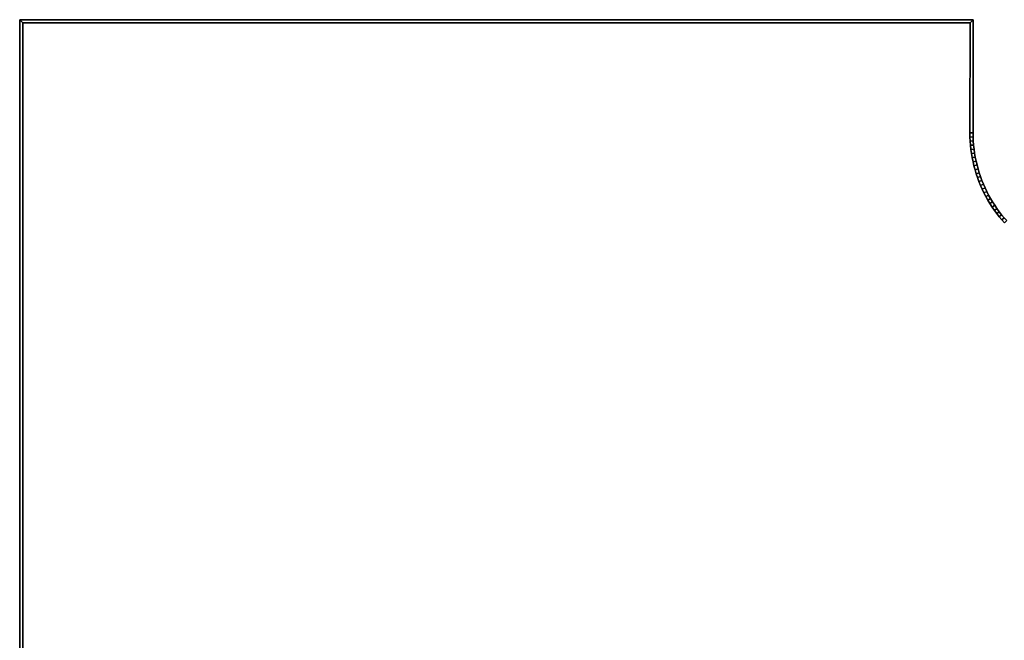
# Model space of a CAD drawing. Units: centimetres. Extents: x -99 to 40, y -20 to 80.
# Drawn here: x -99 to -37, y 40 to 80 of the extents above; entities that cross this region are included whole.
import ezdxf

# ---------------------------------------------------------------- set-up
doc = ezdxf.new("R2010")
doc.units = ezdxf.units.CM
doc.layers.get('0').update_dxf_attribs({"true_color": 0x8c58e1})

msp = doc.modelspace()

# ---------------------------------------------------------------- linework, layer by layer
at = {"color": 18, "true_color": 0x000000}
for points, invisible_edges in [([(-99.413, 79.552, 74.787), (-39.413, 79.552, 74.787), (-39.413, 79.552, 72.687)], 12), ([(-39.413, 79.552, 72.687), (-99.413, 79.552, 72.687), (-99.413, 79.552, 74.787)], 12), ([(-99.413, -20.448, 74.787), (-99.413, 79.552, 74.787), (-99.413, 79.552, 72.687)], 12), ([(-99.413, 79.552, 72.687), (-99.413, -20.448, 72.687), (-99.413, -20.448, 74.787)], 12), ([(-99.213, 79.352, 72.487), (-99.413, 79.552, 72.687), (-39.413, 79.552, 72.687)], 12), ([(-99.413, 79.552, 74.787), (-99.213, 79.352, 74.987), (-39.613, 79.352, 74.987)], 12), ([(-39.613, 79.352, 74.987), (-39.413, 79.552, 74.787), (-99.413, 79.552, 74.787)], 12), ([(-99.413, 79.552, 72.687), (-99.213, 79.352, 72.487), (-99.213, -20.248, 72.487)], 12), ([(-99.213, -20.248, 72.487), (-99.413, -20.448, 72.687), (-99.413, 79.552, 72.687)], 12), ([(-99.213, 79.352, 74.987), (-99.413, 79.552, 74.787), (-99.413, -20.448, 74.787)], 12), ([(-99.413, -20.448, 74.787), (-99.213, -20.248, 74.987), (-99.213, 79.352, 74.987)], 12), ([(-39.413, 79.552, 72.687), (-39.613, 79.352, 72.487), (-99.213, 79.352, 72.487)], 12), ([(-39.629, 72.421, 72.487), (-99.213, -20.248, 72.487), (-99.213, 79.352, 72.487)], 13), ([(-39.629, 72.421, 72.487), (-99.213, 79.352, 72.487), (-39.613, 79.352, 72.487)], 1), ([(-39.629, 72.421, 74.987), (-39.613, 79.352, 74.987), (-99.213, 79.352, 74.987)], 12), ([(-39.629, 72.421, 74.987), (-99.213, 79.352, 74.987), (-99.213, -20.248, 74.987)], 13), ([(-39.413, 79.552, 74.787), (-39.613, 79.352, 74.987), (-39.629, 72.421, 74.987)], 12), ([(-39.629, 72.421, 74.987), (-39.429, 72.422, 74.787), (-39.413, 79.552, 74.787)], 12), ([(-39.429, 72.422, 72.687), (-39.629, 72.421, 72.487), (-39.613, 79.352, 72.487)], 12), ([(-39.613, 79.352, 72.487), (-39.413, 79.552, 72.687), (-39.429, 72.422, 72.687)], 12), ([(-39.413, 79.552, 74.787), (-39.429, 72.422, 74.787), (-39.429, 72.422, 72.687)], 12), ([(-39.429, 72.422, 72.687), (-39.413, 79.552, 72.687), (-39.413, 79.552, 74.787)], 12), ([(-39.629, 72.421, 72.487), (-39.626, 72.163, 72.487), (-99.213, -20.248, 72.487)], 14), ([(-39.629, 72.421, 74.987), (-99.213, -20.248, 74.987), (-39.626, 72.163, 74.987)], 3), ([(-39.626, 72.163, 72.487), (-39.614, 71.904, 72.487), (-99.213, -20.248, 72.487)], 14), ([(-99.213, -20.248, 74.987), (-39.614, 71.904, 74.987), (-39.626, 72.163, 74.987)], 13), ([(-39.614, 71.904, 72.487), (-39.593, 71.645, 72.487), (-99.213, -20.248, 72.487)], 14), ([(-99.213, -20.248, 74.987), (-39.593, 71.645, 74.987), (-39.614, 71.904, 74.987)], 13), ([(-39.629, 72.421, 72.487), (-39.429, 72.422, 72.687), (-39.426, 72.17, 72.687)], 12), ([(-39.429, 72.422, 74.787), (-39.629, 72.421, 74.987), (-39.626, 72.163, 74.987)], 12), ([(-39.426, 72.17, 72.687), (-39.626, 72.163, 72.487), (-39.629, 72.421, 72.487)], 12), ([(-39.626, 72.163, 74.987), (-39.426, 72.17, 74.787), (-39.429, 72.422, 74.787)], 12), ([(-39.626, 72.163, 72.487), (-39.426, 72.17, 72.687), (-39.414, 71.917, 72.687)], 12), ([(-39.426, 72.17, 74.787), (-39.626, 72.163, 74.987), (-39.614, 71.904, 74.987)], 12), ([(-39.414, 71.917, 72.687), (-39.614, 71.904, 72.487), (-39.626, 72.163, 72.487)], 12), ([(-39.614, 71.904, 74.987), (-39.414, 71.917, 74.787), (-39.426, 72.17, 74.787)], 12), ([(-39.614, 71.904, 72.487), (-39.414, 71.917, 72.687), (-39.394, 71.664, 72.687)], 12), ([(-39.414, 71.917, 74.787), (-39.614, 71.904, 74.987), (-39.593, 71.645, 74.987)], 12), ([(-39.394, 71.664, 72.687), (-39.593, 71.645, 72.487), (-39.614, 71.904, 72.487)], 12), ([(-39.593, 71.645, 74.987), (-39.394, 71.664, 74.787), (-39.414, 71.917, 74.787)], 12), ([(-39.429, 72.422, 74.787), (-39.426, 72.17, 74.787), (-39.426, 72.17, 72.687)], 12), ([(-39.426, 72.17, 72.687), (-39.429, 72.422, 72.687), (-39.429, 72.422, 74.787)], 12), ([(-39.426, 72.17, 74.787), (-39.414, 71.917, 74.787), (-39.414, 71.917, 72.687)], 12), ([(-39.414, 71.917, 72.687), (-39.426, 72.17, 72.687), (-39.426, 72.17, 74.787)], 12), ([(-39.414, 71.917, 74.787), (-39.394, 71.664, 74.787), (-39.394, 71.664, 72.687)], 12), ([(-39.394, 71.664, 72.687), (-39.414, 71.917, 72.687), (-39.414, 71.917, 74.787)], 12), ([(-39.593, 71.645, 72.487), (-39.565, 71.386, 72.487), (-99.213, -20.248, 72.487)], 14), ([(-99.213, -20.248, 74.987), (-39.565, 71.386, 74.987), (-39.593, 71.645, 74.987)], 13), ([(-39.565, 71.386, 72.487), (-39.528, 71.128, 72.487), (-99.213, -20.248, 72.487)], 14), ([(-99.213, -20.248, 74.987), (-39.528, 71.128, 74.987), (-39.565, 71.386, 74.987)], 13), ([(-39.593, 71.645, 72.487), (-39.394, 71.664, 72.687), (-39.366, 71.411, 72.687)], 12), ([(-39.394, 71.664, 74.787), (-39.593, 71.645, 74.987), (-39.565, 71.386, 74.987)], 12), ([(-39.366, 71.411, 72.687), (-39.565, 71.386, 72.487), (-39.593, 71.645, 72.487)], 12), ([(-39.565, 71.386, 74.987), (-39.366, 71.411, 74.787), (-39.394, 71.664, 74.787)], 12), ([(-39.565, 71.386, 72.487), (-39.366, 71.411, 72.687), (-39.33, 71.159, 72.687)], 12), ([(-39.366, 71.411, 74.787), (-39.565, 71.386, 74.987), (-39.528, 71.128, 74.987)], 12), ([(-39.33, 71.159, 72.687), (-39.528, 71.128, 72.487), (-39.565, 71.386, 72.487)], 12), ([(-39.528, 71.128, 74.987), (-39.33, 71.159, 74.787), (-39.366, 71.411, 74.787)], 12), ([(-39.394, 71.664, 74.787), (-39.366, 71.411, 74.787), (-39.366, 71.411, 72.687)], 12), ([(-39.366, 71.411, 72.687), (-39.394, 71.664, 72.687), (-39.394, 71.664, 74.787)], 12), ([(-39.366, 71.411, 74.787), (-39.33, 71.159, 74.787), (-39.33, 71.159, 72.687)], 12), ([(-39.33, 71.159, 72.687), (-39.366, 71.411, 72.687), (-39.366, 71.411, 74.787)], 12), ([(-39.528, 71.128, 72.487), (-39.483, 70.871, 72.487), (-99.213, -20.248, 72.487)], 14), ([(-99.213, -20.248, 74.987), (-39.483, 70.871, 74.987), (-39.528, 71.128, 74.987)], 13), ([(-39.483, 70.871, 72.487), (-39.43, 70.615, 72.487), (-99.213, -20.248, 72.487)], 14), ([(-99.213, -20.248, 74.987), (-39.43, 70.615, 74.987), (-39.483, 70.871, 74.987)], 13), ([(-39.528, 71.128, 72.487), (-39.33, 71.159, 72.687), (-39.286, 70.908, 72.687)], 12), ([(-39.33, 71.159, 74.787), (-39.528, 71.128, 74.987), (-39.483, 70.871, 74.987)], 12), ([(-39.286, 70.908, 72.687), (-39.483, 70.871, 72.487), (-39.528, 71.128, 72.487)], 12), ([(-39.483, 70.871, 74.987), (-39.286, 70.908, 74.787), (-39.33, 71.159, 74.787)], 12), ([(-39.483, 70.871, 72.487), (-39.286, 70.908, 72.687), (-39.235, 70.658, 72.687)], 12), ([(-39.286, 70.908, 74.787), (-39.483, 70.871, 74.987), (-39.43, 70.615, 74.987)], 12), ([(-39.235, 70.658, 72.687), (-39.43, 70.615, 72.487), (-39.483, 70.871, 72.487)], 12), ([(-39.43, 70.615, 74.987), (-39.235, 70.658, 74.787), (-39.286, 70.908, 74.787)], 12), ([(-39.43, 70.615, 72.487), (-39.235, 70.658, 72.687), (-39.176, 70.409, 72.687)], 12), ([(-39.235, 70.658, 74.787), (-39.43, 70.615, 74.987), (-39.37, 70.36, 74.987)], 12), ([(-39.37, 70.36, 74.987), (-39.176, 70.409, 74.787), (-39.235, 70.658, 74.787)], 12), ([(-39.33, 71.159, 74.787), (-39.286, 70.908, 74.787), (-39.286, 70.908, 72.687)], 12), ([(-39.286, 70.908, 72.687), (-39.33, 71.159, 72.687), (-39.33, 71.159, 74.787)], 12), ([(-39.286, 70.908, 74.787), (-39.235, 70.658, 74.787), (-39.235, 70.658, 72.687)], 12), ([(-39.235, 70.658, 72.687), (-39.286, 70.908, 72.687), (-39.286, 70.908, 74.787)], 12), ([(-39.235, 70.658, 74.787), (-39.176, 70.409, 74.787), (-39.176, 70.409, 72.687)], 12), ([(-39.176, 70.409, 72.687), (-39.235, 70.658, 72.687), (-39.235, 70.658, 74.787)], 12), ([(-39.43, 70.615, 72.487), (-39.37, 70.36, 72.487), (-99.213, -20.248, 72.487)], 14), ([(-99.213, -20.248, 74.987), (-39.37, 70.36, 74.987), (-39.43, 70.615, 74.987)], 13), ([(-39.37, 70.36, 72.487), (-39.302, 70.108, 72.487), (-99.213, -20.248, 72.487)], 14), ([(-99.213, -20.248, 74.987), (-39.302, 70.108, 74.987), (-39.37, 70.36, 74.987)], 13), ([(-39.302, 70.108, 72.487), (-39.227, 69.858, 72.487), (-99.213, -20.248, 72.487)], 14), ([(-99.213, -20.248, 74.987), (-39.227, 69.858, 74.987), (-39.302, 70.108, 74.987)], 13), ([(-39.176, 70.409, 72.687), (-39.37, 70.36, 72.487), (-39.43, 70.615, 72.487)], 12), ([(-39.37, 70.36, 72.487), (-39.176, 70.409, 72.687), (-39.11, 70.163, 72.687)], 12), ([(-39.176, 70.409, 74.787), (-39.37, 70.36, 74.987), (-39.302, 70.108, 74.987)], 12), ([(-39.11, 70.163, 72.687), (-39.302, 70.108, 72.487), (-39.37, 70.36, 72.487)], 12), ([(-39.302, 70.108, 74.987), (-39.11, 70.163, 74.787), (-39.176, 70.409, 74.787)], 12), ([(-39.302, 70.108, 72.487), (-39.11, 70.163, 72.687), (-39.036, 69.918, 72.687)], 12), ([(-39.11, 70.163, 74.787), (-39.302, 70.108, 74.987), (-39.227, 69.858, 74.987)], 12), ([(-39.036, 69.918, 72.687), (-39.227, 69.858, 72.487), (-39.302, 70.108, 72.487)], 12), ([(-39.227, 69.858, 74.987), (-39.036, 69.918, 74.787), (-39.11, 70.163, 74.787)], 12), ([(-39.176, 70.409, 74.787), (-39.11, 70.163, 74.787), (-39.11, 70.163, 72.687)], 12), ([(-39.11, 70.163, 72.687), (-39.176, 70.409, 72.687), (-39.176, 70.409, 74.787)], 12), ([(-39.11, 70.163, 74.787), (-39.036, 69.918, 74.787), (-39.036, 69.918, 72.687)], 12), ([(-39.036, 69.918, 72.687), (-39.11, 70.163, 72.687), (-39.11, 70.163, 74.787)], 12), ([(-39.227, 69.858, 72.487), (-39.144, 69.61, 72.487), (-99.213, -20.248, 72.487)], 14), ([(-99.213, -20.248, 74.987), (-39.144, 69.61, 74.987), (-39.227, 69.858, 74.987)], 13), ([(-39.144, 69.61, 72.487), (-39.054, 69.365, 72.487), (-99.213, -20.248, 72.487)], 14), ([(-99.213, -20.248, 74.987), (-39.054, 69.365, 74.987), (-39.144, 69.61, 74.987)], 13), ([(-39.227, 69.858, 72.487), (-39.036, 69.918, 72.687), (-38.956, 69.676, 72.687)], 12), ([(-39.036, 69.918, 74.787), (-39.227, 69.858, 74.987), (-39.144, 69.61, 74.987)], 12), ([(-38.956, 69.676, 72.687), (-39.144, 69.61, 72.487), (-39.227, 69.858, 72.487)], 12), ([(-39.144, 69.61, 74.987), (-38.956, 69.676, 74.787), (-39.036, 69.918, 74.787)], 12), ([(-39.144, 69.61, 72.487), (-38.956, 69.676, 72.687), (-38.868, 69.437, 72.687)], 12), ([(-38.956, 69.676, 74.787), (-39.144, 69.61, 74.987), (-39.054, 69.365, 74.987)], 12), ([(-38.868, 69.437, 72.687), (-39.054, 69.365, 72.487), (-39.144, 69.61, 72.487)], 12), ([(-39.054, 69.365, 74.987), (-38.868, 69.437, 74.787), (-38.956, 69.676, 74.787)], 12), ([(-39.054, 69.365, 72.487), (-38.868, 69.437, 72.687), (-38.773, 69.201, 72.687)], 12), ([(-38.868, 69.437, 74.787), (-39.054, 69.365, 74.987), (-38.957, 69.124, 74.987)], 12), ([(-39.036, 69.918, 74.787), (-38.956, 69.676, 74.787), (-38.956, 69.676, 72.687)], 12), ([(-38.956, 69.676, 72.687), (-39.036, 69.918, 72.687), (-39.036, 69.918, 74.787)], 12), ([(-38.957, 69.124, 74.987), (-38.773, 69.201, 74.787), (-38.868, 69.437, 74.787)], 12), ([(-38.956, 69.676, 74.787), (-38.868, 69.437, 74.787), (-38.868, 69.437, 72.687)], 12), ([(-38.868, 69.437, 72.687), (-38.956, 69.676, 72.687), (-38.956, 69.676, 74.787)], 12), ([(-38.868, 69.437, 74.787), (-38.773, 69.201, 74.787), (-38.773, 69.201, 72.687)], 12), ([(-38.773, 69.201, 72.687), (-38.868, 69.437, 72.687), (-38.868, 69.437, 74.787)], 12), ([(-39.054, 69.365, 72.487), (-38.957, 69.124, 72.487), (-99.213, -20.248, 72.487)], 14), ([(-99.213, -20.248, 74.987), (-38.957, 69.124, 74.987), (-39.054, 69.365, 74.987)], 13), ([(-38.957, 69.124, 72.487), (-38.853, 68.886, 72.487), (-99.213, -20.248, 72.487)], 14), ([(-99.213, -20.248, 74.987), (-38.853, 68.886, 74.987), (-38.957, 69.124, 74.987)], 13), ([(-38.853, 68.886, 72.487), (-38.742, 68.652, 72.487), (-99.213, -20.248, 72.487)], 14), ([(-99.213, -20.248, 74.987), (-38.742, 68.652, 74.987), (-38.853, 68.886, 74.987)], 13), ([(-38.773, 69.201, 72.687), (-38.957, 69.124, 72.487), (-39.054, 69.365, 72.487)], 12), ([(-38.957, 69.124, 72.487), (-38.773, 69.201, 72.687), (-38.671, 68.969, 72.687)], 12), ([(-38.773, 69.201, 74.787), (-38.957, 69.124, 74.987), (-38.853, 68.886, 74.987)], 12), ([(-38.671, 68.969, 72.687), (-38.853, 68.886, 72.487), (-38.957, 69.124, 72.487)], 12), ([(-38.853, 68.886, 74.987), (-38.671, 68.969, 74.787), (-38.773, 69.201, 74.787)], 12), ([(-38.853, 68.886, 72.487), (-38.671, 68.969, 72.687), (-38.563, 68.74, 72.687)], 12), ([(-38.671, 68.969, 74.787), (-38.853, 68.886, 74.987), (-38.742, 68.652, 74.987)], 12), ([(-38.563, 68.74, 72.687), (-38.742, 68.652, 72.487), (-38.853, 68.886, 72.487)], 12), ([(-38.773, 69.201, 74.787), (-38.671, 68.969, 74.787), (-38.671, 68.969, 72.687)], 12), ([(-38.671, 68.969, 72.687), (-38.773, 69.201, 72.687), (-38.773, 69.201, 74.787)], 12), ([(-38.742, 68.652, 74.987), (-38.563, 68.74, 74.787), (-38.671, 68.969, 74.787)], 12), ([(-38.671, 68.969, 74.787), (-38.563, 68.74, 74.787), (-38.563, 68.74, 72.687)], 12), ([(-38.563, 68.74, 72.687), (-38.671, 68.969, 72.687), (-38.671, 68.969, 74.787)], 12), ([(-38.742, 68.652, 72.487), (-38.625, 68.422, 72.487), (-99.213, -20.248, 72.487)], 14), ([(-99.213, -20.248, 74.987), (-38.625, 68.422, 74.987), (-38.742, 68.652, 74.987)], 13), ([(-38.625, 68.422, 72.487), (-38.5, 68.196, 72.487), (-99.213, -20.248, 72.487)], 14), ([(-99.213, -20.248, 74.987), (-38.5, 68.196, 74.987), (-38.625, 68.422, 74.987)], 13), ([(-38.5, 68.196, 72.487), (-38.369, 67.975, 72.487), (-99.213, -20.248, 72.487)], 14), ([(-99.213, -20.248, 74.987), (-38.369, 67.975, 74.987), (-38.5, 68.196, 74.987)], 13), ([(-38.742, 68.652, 72.487), (-38.563, 68.74, 72.687), (-38.448, 68.515, 72.687)], 12), ([(-38.563, 68.74, 74.787), (-38.742, 68.652, 74.987), (-38.625, 68.422, 74.987)], 12), ([(-38.448, 68.515, 72.687), (-38.625, 68.422, 72.487), (-38.742, 68.652, 72.487)], 12), ([(-38.625, 68.422, 74.987), (-38.448, 68.515, 74.787), (-38.563, 68.74, 74.787)], 12), ([(-38.625, 68.422, 72.487), (-38.448, 68.515, 72.687), (-38.327, 68.295, 72.687)], 12), ([(-38.448, 68.515, 74.787), (-38.625, 68.422, 74.987), (-38.5, 68.196, 74.987)], 12), ([(-38.327, 68.295, 72.687), (-38.5, 68.196, 72.487), (-38.625, 68.422, 72.487)], 12), ([(-38.563, 68.74, 74.787), (-38.448, 68.515, 74.787), (-38.448, 68.515, 72.687)], 12), ([(-38.448, 68.515, 72.687), (-38.563, 68.74, 72.687), (-38.563, 68.74, 74.787)], 12), ([(-38.5, 68.196, 74.987), (-38.327, 68.295, 74.787), (-38.448, 68.515, 74.787)], 12), ([(-38.5, 68.196, 72.487), (-38.327, 68.295, 72.687), (-38.199, 68.08, 72.687)], 12), ([(-38.327, 68.295, 74.787), (-38.5, 68.196, 74.987), (-38.369, 67.975, 74.987)], 12), ([(-38.199, 68.08, 72.687), (-38.369, 67.975, 72.487), (-38.5, 68.196, 72.487)], 12), ([(-38.448, 68.515, 74.787), (-38.327, 68.295, 74.787), (-38.327, 68.295, 72.687)], 12), ([(-38.327, 68.295, 72.687), (-38.448, 68.515, 72.687), (-38.448, 68.515, 74.787)], 12), ([(-38.369, 67.975, 74.987), (-38.199, 68.08, 74.787), (-38.327, 68.295, 74.787)], 12), ([(-38.327, 68.295, 74.787), (-38.199, 68.08, 74.787), (-38.199, 68.08, 72.687)], 12), ([(-38.199, 68.08, 72.687), (-38.327, 68.295, 72.687), (-38.327, 68.295, 74.787)], 12), ([(-38.369, 67.975, 72.487), (-38.232, 67.759, 72.487), (-99.213, -20.248, 72.487)], 14), ([(-99.213, -20.248, 74.987), (-38.232, 67.759, 74.987), (-38.369, 67.975, 74.987)], 13), ([(-38.232, 67.759, 72.487), (-38.088, 67.549, 72.487), (-99.213, -20.248, 72.487)], 14), ([(-99.213, -20.248, 74.987), (-38.088, 67.549, 74.987), (-38.232, 67.759, 74.987)], 13), ([(-38.088, 67.549, 72.487), (-37.938, 67.344, 72.487), (-99.213, -20.248, 72.487)], 14), ([(-99.213, -20.248, 74.987), (-37.938, 67.344, 74.987), (-38.088, 67.549, 74.987)], 13), ([(-38.369, 67.975, 72.487), (-38.199, 68.08, 72.687), (-38.065, 67.869, 72.687)], 12), ([(-38.199, 68.08, 74.787), (-38.369, 67.975, 74.987), (-38.232, 67.759, 74.987)], 12), ([(-38.065, 67.869, 72.687), (-38.232, 67.759, 72.487), (-38.369, 67.975, 72.487)], 12), ([(-38.232, 67.759, 74.987), (-38.065, 67.869, 74.787), (-38.199, 68.08, 74.787)], 12), ([(-38.232, 67.759, 72.487), (-38.065, 67.869, 72.687), (-37.925, 67.664, 72.687)], 12), ([(-38.065, 67.869, 74.787), (-38.232, 67.759, 74.987), (-38.088, 67.549, 74.987)], 12), ([(-37.925, 67.664, 72.687), (-38.088, 67.549, 72.487), (-38.232, 67.759, 72.487)], 12), ([(-38.199, 68.08, 74.787), (-38.065, 67.869, 74.787), (-38.065, 67.869, 72.687)], 12), ([(-38.065, 67.869, 72.687), (-38.199, 68.08, 72.687), (-38.199, 68.08, 74.787)], 12), ([(-38.088, 67.549, 74.987), (-37.925, 67.664, 74.787), (-38.065, 67.869, 74.787)], 12), ([(-38.088, 67.549, 72.487), (-37.925, 67.664, 72.687), (-37.779, 67.465, 72.687)], 12), ([(-37.925, 67.664, 74.787), (-38.088, 67.549, 74.987), (-37.938, 67.344, 74.987)], 12), ([(-37.779, 67.465, 72.687), (-37.938, 67.344, 72.487), (-38.088, 67.549, 72.487)], 12), ([(-38.065, 67.869, 74.787), (-37.925, 67.664, 74.787), (-37.925, 67.664, 72.687)], 12), ([(-37.925, 67.664, 72.687), (-38.065, 67.869, 72.687), (-38.065, 67.869, 74.787)], 12), ([(-37.938, 67.344, 74.987), (-37.779, 67.465, 74.787), (-37.925, 67.664, 74.787)], 12), ([(-37.925, 67.664, 74.787), (-37.779, 67.465, 74.787), (-37.779, 67.465, 72.687)], 12), ([(-37.779, 67.465, 72.687), (-37.925, 67.664, 72.687), (-37.925, 67.664, 74.787)], 12), ([(-37.938, 67.344, 72.487), (-37.782, 67.145, 72.487), (-99.213, -20.248, 72.487)], 14), ([(-99.213, -20.248, 74.987), (-37.782, 67.145, 74.987), (-37.938, 67.344, 74.987)], 13), ([(-37.782, 67.145, 72.487), (-37.62, 66.953, 72.487), (-99.213, -20.248, 72.487)], 14), ([(-99.213, -20.248, 74.987), (-37.62, 66.953, 74.987), (-37.782, 67.145, 74.987)], 13), ([(-37.62, 66.953, 72.487), (40.187, -20.248, 72.487), (-99.213, -20.248, 72.487)], 13), ([(-99.213, -20.248, 74.987), (40.187, -20.248, 74.987), (-37.62, 66.953, 74.987)], 14), ([(-37.938, 67.344, 72.487), (-37.779, 67.465, 72.687), (-37.627, 67.272, 72.687)], 12), ([(-37.779, 67.465, 74.787), (-37.938, 67.344, 74.987), (-37.782, 67.145, 74.987)], 12), ([(-37.627, 67.272, 72.687), (-37.782, 67.145, 72.487), (-37.938, 67.344, 72.487)], 12), ([(-37.782, 67.145, 74.987), (-37.627, 67.272, 74.787), (-37.779, 67.465, 74.787)], 12), ([(-37.782, 67.145, 72.487), (-37.627, 67.272, 72.687), (-37.469, 67.085, 72.687)], 12), ([(-37.627, 67.272, 74.787), (-37.782, 67.145, 74.987), (-37.62, 66.953, 74.987)], 12), ([(-37.469, 67.085, 72.687), (-37.62, 66.953, 72.487), (-37.782, 67.145, 72.487)], 12), ([(-37.779, 67.465, 74.787), (-37.627, 67.272, 74.787), (-37.627, 67.272, 72.687)], 12), ([(-37.627, 67.272, 72.687), (-37.779, 67.465, 72.687), (-37.779, 67.465, 74.787)], 12), ([(-37.627, 67.272, 74.787), (-37.469, 67.085, 74.787), (-37.469, 67.085, 72.687)], 12), ([(-37.469, 67.085, 72.687), (-37.627, 67.272, 72.687), (-37.627, 67.272, 74.787)], 12), ([(-37.62, 66.953, 74.987), (-37.469, 67.085, 74.787), (-37.627, 67.272, 74.787)], 12), ([(-37.62, 66.953, 72.487), (-37.469, 67.085, 72.687), (-37.306, 66.905, 72.687)], 12), ([(-37.469, 67.085, 74.787), (-37.62, 66.953, 74.987), (-37.452, 66.768, 74.987)], 12), ([(-37.62, 66.953, 72.487), (-37.452, 66.768, 72.487), (40.187, -20.248, 72.487)], 14), ([(40.187, -20.248, 74.987), (-37.452, 66.768, 74.987), (-37.62, 66.953, 74.987)], 13), ([(-37.306, 66.905, 72.687), (-37.452, 66.768, 72.487), (-37.62, 66.953, 72.487)], 12), ([(-37.469, 67.085, 74.787), (-37.306, 66.905, 74.787), (-37.306, 66.905, 72.687)], 12), ([(-37.306, 66.905, 72.687), (-37.469, 67.085, 72.687), (-37.469, 67.085, 74.787)], 12), ([(-37.452, 66.768, 74.987), (-37.306, 66.905, 74.787), (-37.469, 67.085, 74.787)], 12)]:
    msp.add_3dface(points, dxfattribs=dict(at, invisible_edges=invisible_edges))

doc.saveas('drawing.dxf')
